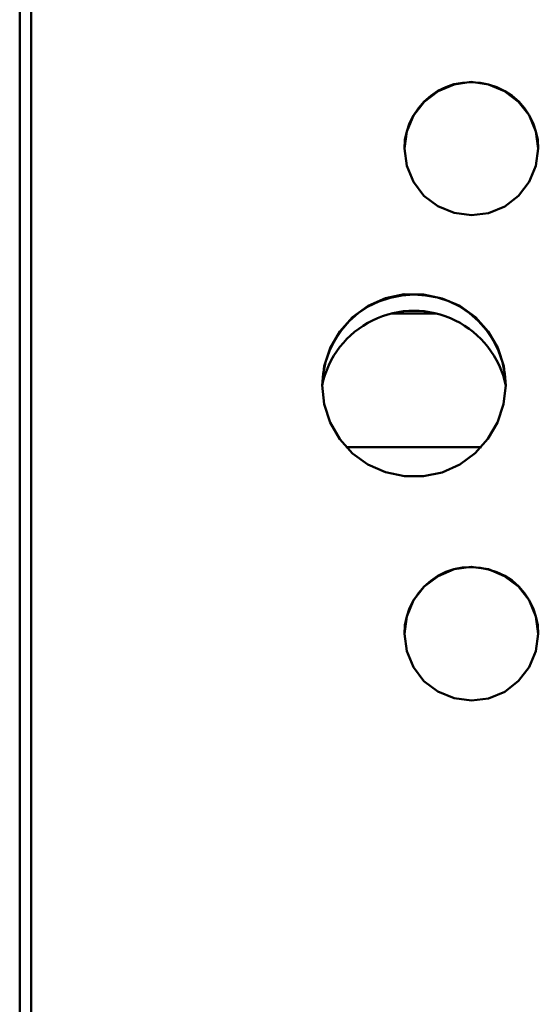
# Model space of a CAD drawing. Units: millimetres. Extents: x 47 to 304, y 45 to 238.
# Drawn here: x 47 to 60, y 112 to 138 of the extents above; entities that cross this region are included whole.
import ezdxf

# ---------------------------------------------------------------- set-up
doc = ezdxf.new("R2010")
doc.units = ezdxf.units.MM
doc.layers.add('Visible (ISO)', color=7, linetype='Continuous', lineweight=50)

msp = doc.modelspace()

# ---------------------------------------------------------------- linework, layer by layer
at = {"layer": 'Visible (ISO)'}
for p, q in [((46.513, 50.4), (46.513, 171.783)), ((46.813, 171.503), (46.813, 50.679)), ((60.063, 134.279), (60.063, 134.279)), ((56.232, 129.971), (57.395, 129.971)), ((58.58, 126.471), (55.047, 126.471)), ((60.063, 121.598), (60.063, 121.598))]:
    msp.add_line(p, q, dxfattribs=at)
at = {"layer": 'Visible (ISO)', "flags": 128}
for points in [[(56.563, 134.279), (56.579, 134.506), (56.626, 134.728), (56.702, 134.942), (56.805, 135.146), (56.932, 135.335), (57.081, 135.508), (57.251, 135.659), (57.439, 135.788), (57.644, 135.889), (57.86, 135.961), (58.084, 136.003), (58.312, 136.015), (58.54, 135.999), (58.765, 135.955), (58.981, 135.883), (59.187, 135.785), (59.378, 135.661), (59.551, 135.511), (59.701, 135.34), (59.827, 135.15), (59.928, 134.945), (60.002, 134.729), (60.048, 134.506), (60.063, 134.279)], [(60.063, 134.279), (60, 133.83), (59.822, 133.411), (59.545, 133.049), (59.187, 132.769), (58.766, 132.595), (58.314, 132.541), (57.862, 132.602), (57.439, 132.772), (57.076, 133.046), (56.802, 133.408), (56.631, 133.829), (56.57, 134.28), (56.624, 134.73), (56.799, 135.149), (57.08, 135.506), (57.443, 135.782), (57.862, 135.959), (58.313, 136.022), (58.764, 135.959), (59.184, 135.781), (59.547, 135.506), (59.828, 135.15), (60.003, 134.73), (60.063, 134.279)], [(59.213, 128.094), (59.158, 127.597), (58.999, 127.123), (58.748, 126.69), (58.416, 126.315), (58.013, 126.018), (57.555, 125.817), (57.064, 125.717), (56.563, 125.718), (56.072, 125.819), (55.613, 126.019), (55.209, 126.314), (54.878, 126.688), (54.629, 127.123), (54.471, 127.598), (54.415, 128.095), (54.466, 128.592), (54.625, 129.066), (54.878, 129.497), (55.213, 129.87), (55.615, 130.168), (56.072, 130.372), (56.562, 130.472), (57.063, 130.468), (57.553, 130.365), (58.012, 130.166), (58.419, 129.875), (58.753, 129.502), (59.003, 129.068), (59.159, 128.592), (59.213, 128.094)], [(59.213, 128.085), (59.19, 128.396), (59.125, 128.701), (59.022, 128.995), (58.881, 129.274), (58.708, 129.534), (58.503, 129.769), (58.269, 129.976), (58.011, 130.151), (57.73, 130.288), (57.433, 130.385), (57.126, 130.443), (56.814, 130.462), (56.501, 130.441), (56.194, 130.383), (55.897, 130.285), (55.616, 130.15), (55.355, 129.977), (55.122, 129.771), (54.918, 129.535), (54.745, 129.275), (54.607, 128.995), (54.504, 128.7), (54.439, 128.395), (54.415, 128.085)], [(54.414, 128.084), (54.446, 128.221), (54.486, 128.356), (54.534, 128.49), (54.59, 128.62), (54.653, 128.747), (54.723, 128.869), (54.8, 128.987), (54.882, 129.099), (54.97, 129.205), (55.062, 129.304), (55.158, 129.398), (55.262, 129.487), (55.372, 129.572), (55.487, 129.651), (55.608, 129.724), (55.733, 129.79), (55.862, 129.849), (55.994, 129.9), (56.129, 129.944), (56.266, 129.979), (56.404, 130.006), (56.541, 130.026), (56.678, 130.038), (56.813, 130.041)], [(56.813, 130.041), (56.948, 130.038), (57.085, 130.026), (57.223, 130.006), (57.36, 129.979), (57.497, 129.944), (57.632, 129.9), (57.765, 129.849), (57.894, 129.79), (58.019, 129.724), (58.139, 129.651), (58.255, 129.572), (58.365, 129.487), (58.468, 129.398), (58.565, 129.304), (58.657, 129.205), (58.744, 129.099), (58.826, 128.987), (58.903, 128.869), (58.973, 128.747), (59.037, 128.62), (59.093, 128.49), (59.141, 128.356), (59.18, 128.221), (59.213, 128.084)], [(56.563, 121.598), (56.579, 121.826), (56.626, 122.049), (56.702, 122.264), (56.805, 122.469), (56.932, 122.659), (57.081, 122.832), (57.251, 122.984), (57.439, 123.113), (57.644, 123.215), (57.86, 123.287), (58.084, 123.329), (58.312, 123.341), (58.54, 123.325), (58.765, 123.281), (58.981, 123.209), (59.187, 123.11), (59.378, 122.986), (59.551, 122.836), (59.701, 122.663), (59.827, 122.472), (59.928, 122.267), (60.002, 122.05), (60.048, 121.826), (60.063, 121.598)], [(60.063, 121.598), (60, 121.147), (59.822, 120.728), (59.545, 120.364), (59.187, 120.083), (58.766, 119.909), (58.314, 119.854), (57.862, 119.915), (57.439, 120.086), (57.076, 120.361), (56.802, 120.724), (56.631, 121.147), (56.57, 121.599), (56.624, 122.051), (56.799, 122.472), (57.08, 122.83), (57.443, 123.107), (57.862, 123.285), (58.313, 123.348), (58.764, 123.285), (59.184, 123.107), (59.547, 122.83), (59.828, 122.472), (60.003, 122.051), (60.063, 121.598)]]:
    msp.add_lwpolyline(points, dxfattribs=at)

doc.saveas('drawing.dxf')
